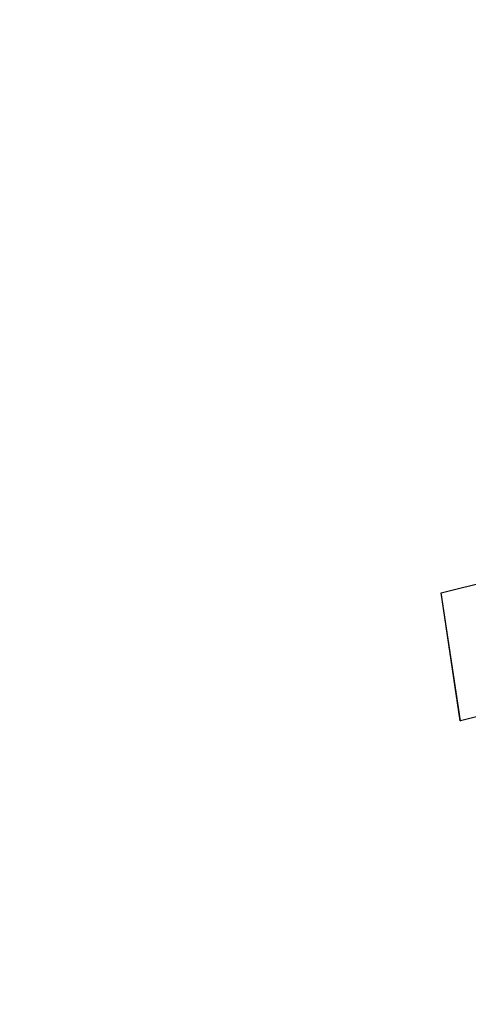
# Model space of a CAD drawing. Units: inches. Extents: x 0.1 to 22.1, y 0.1 to 17.1.
# Drawn here: x 3.4 to 4.1, y 4.3 to 5.8 of the extents above; entities that cross this region are included whole.
import ezdxf

# ---------------------------------------------------------------- set-up
doc = ezdxf.new("R2010")
doc.units = ezdxf.units.IN
doc.header["$MEASUREMENT"] = 0
doc.layers.add('7', color=7, linetype='Continuous', lineweight=25)
doc.styles.add('SLDTEXTSTYLE0', font='TXT', dxfattribs={"width": 0.75})
doc.dimstyles.new('SLDDIMSTYLE1', dxfattribs={"dimtxt": 0.1, "dimasz": 0.13, "dimexe": 0, "dimexo": 0.0625, "dimgap": 0.025, "dimtad": 0, "dimtih": 1, "dimtoh": 1, "dimdec": 6, "dimlfac": 12, "dimrnd": 1e-09, "dimzin": 12, "dimdsep": 46, "dimlunit": 5, "dimtxsty": 'SLDTEXTSTYLE0', "dimsah": 1, "dimcen": 0.09, "dimadec": 0, "dimazin": 3, "dimtfac": 1, "dimtofl": 0, "dimtmove": 0, "dimatfit": 3, "dimfxl": 0, "dimfrac": 2, "dimtolj": 1, "dimtzin": 12, "dimarcsym": 0})

# ---------------------------------------------------------------- blocks, each defined once
blk = doc.blocks.new('_D_1')
at = {"layer": '7'}
for p, q in [((6.2064, 8.0905), (2.8244, 8.0905)), ((2.9494, 8.0905), (2.9494, 4.9922)), ((3.0213, 4.9719), (2.9908, 4.9719)), ((2.9908, 4.9719), (2.9908, 4.8132)), ((3.3169, 4.9719), (3.3473, 4.9719)), ((3.3473, 4.9719), (3.3473, 4.8132)), ((2.9908, 4.8132), (3.0213, 4.8132)), ((3.3473, 4.8132), (3.3169, 4.8132)), ((2.9494, 1.6946), (2.9494, 4.7929)), ((4.2525, 1.6946), (2.8244, 1.6946))]:
    blk.add_line(p, q, dxfattribs=at)
for points in [[(2.9494, 8.0905), (2.9294, 7.9605), (2.9694, 7.9605)], [(2.9494, 1.6946), (2.9694, 1.8246), (2.9294, 1.8246)]]:
    blk.add_solid(points, dxfattribs=at)
at = {"layer": '7', "char_height": 0.1, "attachment_point": 1, "style": 'SLDTEXTSTYLE0'}
for s, insert in [('76-3/4"', (2.5209, 4.9421)), ('1949', (3.0213, 4.9421))]:
    blk.add_mtext(s, dxfattribs=dict(at, insert=insert))

msp = doc.modelspace()

# ---------------------------------------------------------------- linework, layer by layer
at = {"color": 7, "linetype": 'Continuous', "lineweight": 25}
for p, q in [((4.06731828, 4.94929819), (4.37567181, 5.02683977)), ((4.06753202, 4.94926749), (4.37588574, 5.02680906)), ((4.0961929, 4.7564578), (4.06731828, 4.94929819)), ((4.06731828, 4.94929819), (4.06753202, 4.94926749)), ((4.09640684, 4.7564273), (4.06753202, 4.94926749)), ((4.40476036, 4.83396887), (4.09640684, 4.7564273)), ((4.0961929, 4.7564578), (4.09640684, 4.7564273))]:
    msp.add_line(p, q, dxfattribs=at)

# ---------------------------------------------------------------- dimensions: what is measured, and where the dimension line sits
at = {"layer": '7'}
dim = msp.add_linear_dim(base=(2.94935724, 1.69463763), p1=(6.25644057, 8.09047096), p2=(4.30254898, 1.69463763), angle=90, dimstyle='SLDDIMSTYLE1', dxfattribs=at)
dim.commit()
dim.dimension.update_dxf_attribs({"geometry": '_D_1', "text_midpoint": (2.94935724, 4.89255429), "dimtype": 160})

doc.saveas('drawing.dxf')
